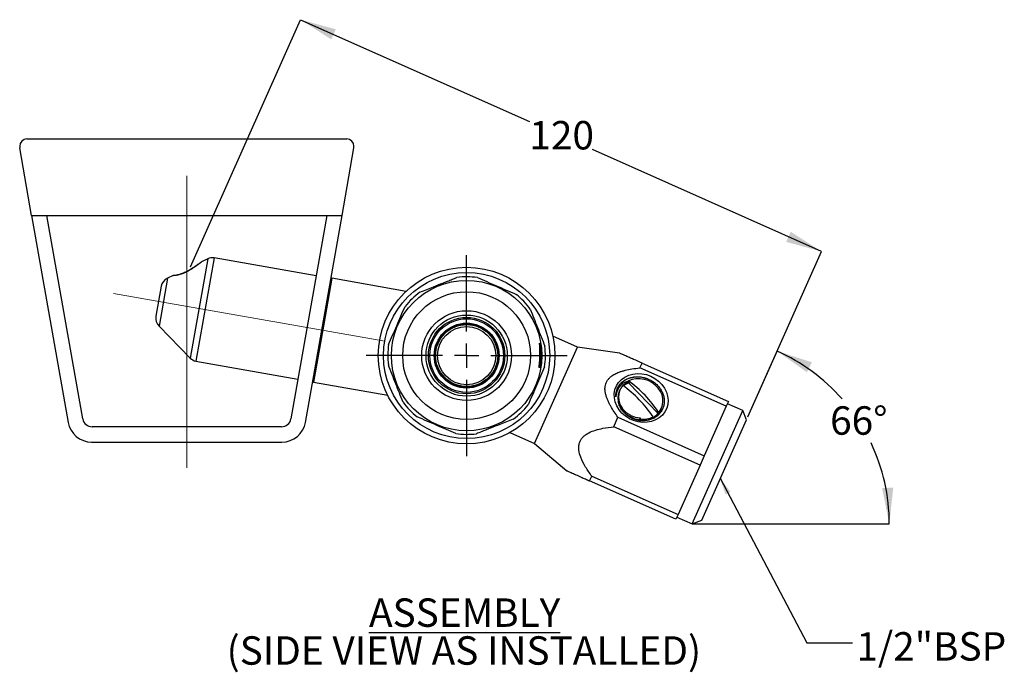
# Model space of a CAD drawing. Units: millimetres. Extents: x 56 to 273, y 67 to 353.
# Drawn here: x 67 to 273, y 216 to 353 of the extents above; entities that cross this region are included whole.
import ezdxf

# ---------------------------------------------------------------- set-up
doc = ezdxf.new("R2010")
doc.units = ezdxf.units.MM
doc.header["$LTSCALE"] = 1.5
doc.linetypes.add('CENTERX2', pattern=[20.32, 12.7, -2.54, 2.54, -2.54])
doc.layers.add('DIMENSIONS', color=7, linetype='Continuous')
doc.styles.add('SLDTEXTSTYLE0', font='TXT', dxfattribs={"width": 0.7})
doc.dimstyles.new('SLDDIMSTYLE0', dxfattribs={"dimtxt": 7.5565, "dimasz": 3.526367, "dimexe": 0, "dimexo": 0.0625, "dimgap": 1.889125, "dimtad": 0, "dimtih": 1, "dimtoh": 1, "dimdec": 0, "dimrnd": 1e-09, "dimzin": 12, "dimdsep": 46, "dimtxsty": 'SLDTEXTSTYLE0', "dimsah": 1, "dimcen": 0.09, "dimadec": 0, "dimazin": 3, "dimtfac": 1, "dimtdec": 0, "dimtofl": 0, "dimtmove": 0, "dimatfit": 3, "dimfxl": 0, "dimfrac": 2, "dimtolj": 1, "dimtzin": 12, "dimarcsym": 0})
doc.dimstyles.new('SLDDIMSTYLE1', dxfattribs={"dimtxt": 7.5565, "dimasz": 3.526367, "dimexe": 0, "dimexo": 0.0625, "dimgap": 1.889125, "dimtad": 0, "dimtih": 1, "dimtoh": 1, "dimdec": 4, "dimlfac": 1.5, "dimzin": 12, "dimdsep": 46, "dimtxsty": 'SLDTEXTSTYLE0', "dimsah": 1, "dimcen": 0.09, "dimadec": 0, "dimazin": 3, "dimtfac": 1, "dimtdec": 0, "dimtofl": 0, "dimtmove": 0, "dimatfit": 3, "dimfxl": 0, "dimfrac": 2, "dimtolj": 1, "dimtzin": 12, "dimarcsym": 0})
doc.dimstyles.new('SLDDIMSTYLE2', dxfattribs={"dimtxt": 0.18, "dimasz": 3.526367, "dimexe": 0, "dimexo": 0.0625, "dimgap": 0, "dimtad": 0, "dimtih": 1, "dimtoh": 1, "dimdec": 0, "dimrnd": 1e-09, "dimzin": 0, "dimdsep": 46, "dimtxsty": 'Standard', "dimsah": 1, "dimcen": 0.09, "dimadec": 0, "dimazin": 0, "dimtfac": 3.526367, "dimtdec": 0, "dimtofl": 0, "dimtmove": 0, "dimatfit": 3, "dimfxl": 0, "dimfrac": 2, "dimtolj": 1, "dimtzin": 0, "dimarcsym": 0})

# ---------------------------------------------------------------- blocks, each defined once
blk = doc.blocks.new('SW_NOTE_0')
at = {"layer": 'DIMENSIONS', "color": 0, "attachment_point": 2, "style": 'SLDTEXTSTYLE0'}
for s, insert, char_height in [('\\LASSEMBLY', (25.11, 7.67), 5.953), ('(SIDE VIEW AS INSTALLED)', (24.95, -0.26), 5.9531)]:
    blk.add_mtext(s, dxfattribs=dict(at, insert=insert, char_height=char_height))
blk = doc.blocks.new('_D')
at = {"layer": 'DIMENSIONS'}
for p, q in [((102.99, 301.14), (126.03, 352.89)), ((126.03, 352.89), (173.95, 331.55)), ((235.1, 304.33), (187.18, 325.66)), ((219.69, 269.71), (235.1, 304.33))]:
    blk.add_line(p, q, dxfattribs=at)
for points in [[(126.03, 352.89), (132.46, 348.75), (133.4, 350.88)], [(235.1, 304.33), (228.67, 308.46), (227.73, 306.34)]]:
    blk.add_solid(points, dxfattribs=at)
at = {"layer": 'DIMENSIONS', "insert": (173.95, 331.66), "char_height": 5.953, "attachment_point": 1, "style": 'SLDTEXTSTYLE0'}
blk.add_mtext('120', dxfattribs=at)
blk = doc.blocks.new('_D_1')
at = {"layer": 'DIMENSIONS'}
blk.add_line((219.69, 269.71), (225.81, 283.46), dxfattribs=at)
for start, end in [(41.391, 66), (0, 25.346)]:
    blk.add_arc((209.69, 247.25), 39.63, start, end, dxfattribs=at)
for points in [[(225.81, 283.46), (232.05, 279.04), (233.09, 281.12)], [(249.32, 247.25), (250.15, 254.85), (247.82, 254.75)]]:
    blk.add_solid(points, dxfattribs=at)
at = {"layer": 'DIMENSIONS', "insert": (236.93, 271.89), "char_height": 5.953, "attachment_point": 1, "style": 'SLDTEXTSTYLE0'}
blk.add_mtext('66°', dxfattribs=at)
blk = doc.blocks.new('SW_CENTERMARKSYMBOL_0')
at = {"layer": 'DIMENSIONS', "color": 0}
for p, q in [((0, 5.08), (0, 21.04)), ((0, 0), (0, 2.54)), ((-5.08, 0), (-21.04, 0)), ((0, 0), (-2.54, 0)), ((0, 0), (0, -2.54)), ((0, 0), (2.54, 0)), ((5.08, 0), (21.04, 0)), ((0, -5.08), (0, -21.04))]:
    blk.add_line(p, q, dxfattribs=at)

msp = doc.modelspace()

# ---------------------------------------------------------------- linework, layer by layer
at = {"color": 7, "linetype": 'Continuous', "lineweight": 25}
for p, q in [((68.712863, 327.895113), (102.212863, 327.895113)), ((102.212863, 327.895113), (135.712863, 327.895113)), ((67.212863, 326.395113), (67.212863, 326.073318)), ((69.712863, 311.895113), (67.212863, 326.073318)), ((134.712863, 311.895113), (137.212863, 326.073318)), ((137.212863, 326.073318), (137.212863, 326.395113)), ((69.712863, 311.895113), (134.712863, 311.895113)), ((69.712863, 311.895113), (77.359854, 268.526872)), ((80.432732, 269.247817), (72.912863, 311.895113)), ((131.512863, 311.895113), (123.992994, 269.247817)), ((127.065872, 268.526872), (134.712863, 311.895113)), ((107.911522, 303.010575), (104.091262, 281.344805)), ((106.590483, 302.790376), (105.312144, 302.173331)), ((129.28185, 299.24241), (107.911522, 303.010575)), ((99.381146, 299.310485), (98.187264, 298.734207)), ((96.807223, 297.046796), (95.696367, 290.746818)), ((132.591002, 298.709689), (130.895152, 289.092045)), ((132.591002, 298.709689), (132.359311, 298.547457)), ((148.114164, 295.972536), (132.591002, 298.709689)), ((96.416052, 288.689168), (102.925204, 282.003547)), ((130.895152, 289.092045), (128.753377, 276.945437)), ((184.029429, 284.270505), (178.856357, 286.573705)), ((175.040549, 264.08115), (184.029429, 284.270505)), ((192.808873, 283.048953), (184.029429, 284.270505)), ((104.091262, 281.344805), (125.46159, 277.576639)), ((197.102858, 279.941145), (197.545235, 280.934739)), ((197.545235, 280.934739), (215.629706, 272.883014)), ((215.18733, 271.889419), (197.102858, 279.941145)), ((128.591145, 277.177128), (128.753377, 276.945437)), ((128.753377, 276.945437), (144.276539, 274.208285)), ((194.648536, 277.113047), (194.689907, 277.205969)), ((200.882583, 270.395004), (194.674554, 276.821484)), ((192.24447, 275.176893), (192.378943, 275.489441)), ((192.7717, 274.969712), (192.729408, 274.908381)), ((192.799833, 275.111415), (192.797726, 275.106684)), ((192.813018, 275.059725), (192.887207, 275.2667)), ((192.921854, 275.385479), (192.889572, 275.312972)), ((215.629706, 272.883014), (215.18733, 271.889419)), ((218.623747, 271.002663), (215.426338, 272.426241)), ((200.94074, 270.362335), (200.882583, 270.395004)), ((201.054369, 270.617551), (200.94074, 270.362335)), ((200.958554, 270.272537), (201.368011, 270.979431)), ((201.173353, 270.538902), (201.214204, 270.629357)), ((201.214204, 270.629357), (201.269014, 270.842906)), ((201.509745, 271.256097), (201.623374, 271.511312)), ((208.048594, 247.250481), (218.623747, 271.002663)), ((215.18733, 271.889419), (210.581138, 261.543744)), ((219.38396, 269.022239), (218.623747, 271.002663)), ((191.611914, 267.608281), (192.496667, 269.595469)), ((192.496667, 269.595469), (210.581138, 261.543744)), ((197.109823, 269.07803), (197.145959, 269.382674)), ((197.184268, 269.245235), (197.109823, 269.07803)), ((199.7333, 269.416759), (199.855321, 269.690823)), ((210.029018, 248.010694), (219.38396, 269.022239)), ((122.023378, 267.595113), (82.402347, 267.595113)), ((169.867478, 266.38435), (175.040549, 264.08115)), ((209.696385, 259.556556), (191.611914, 267.608281)), ((82.283893, 264.395113), (122.141833, 264.395113)), ((175.040549, 264.08115), (181.822934, 258.37413)), ((210.581138, 261.543744), (209.696385, 259.556556)), ((209.696385, 259.556556), (205.090194, 249.21088)), ((186.563346, 256.269012), (187.005722, 257.262606)), ((204.647817, 248.217286), (186.563346, 256.269012)), ((187.005722, 257.262606), (205.090194, 249.21088)), ((205.090194, 249.21088), (204.647817, 248.217286)), ((204.851185, 248.674059), (208.048594, 247.250481)), ((208.048594, 247.250481), (210.029018, 248.010694))]:
    msp.add_line(p, q, dxfattribs=at)
at = {"color": 8, "linetype": 'Continuous', "lineweight": 25}
for p, q in [((106.590483, 302.790376), (102.925204, 282.003547)), ((98.187264, 298.734207), (96.416052, 288.689168))]:
    msp.add_line(p, q, dxfattribs=at)
at = {"color": 7, "linetype": 'Continuous', "lineweight": 25, "flags": 128}
for points in [[(199.383769, 278.190127), (200.244244, 277.728442), (201.021571, 277.148884), (201.693387, 276.468126), (202.240366, 275.705753), (202.646772, 274.883695), (202.900914, 274.025602), (202.99548, 273.156161), (202.927749, 272.300383), (202.699671, 271.482887), (202.317807, 270.727192), (201.793141, 270.055036), (201.140769, 269.485758), (200.379457, 269.035734), (199.531107, 268.71791), (198.620125, 268.54143), (197.672717, 268.511371), (196.716139, 268.628597), (195.77791, 268.889736), (194.885022, 269.287276), (194.06316, 269.80978), (193.335969, 270.442216), (192.724368, 271.166391), (192.245952, 271.961471), (191.914484, 272.804583), (191.7395, 273.671473), (191.726033, 274.537202), (191.874472, 275.376864), (192.180546, 276.166303), (192.63545, 276.88281), (193.226097, 277.50577), (193.935494, 278.017264), (194.743235, 278.402576), (195.626082, 278.650622), (196.558637, 278.754265), (197.514071, 278.710524), (198.4649, 278.520657), (199.383769, 278.190127)], [(194.71005, 277.000252), (194.014698, 276.595809), (193.572427, 276.222185)], [(201.054369, 270.617551), (201.492654, 271.247527), (201.78612, 271.95303), (201.924696, 272.709849), (201.903627, 273.492013), (201.723636, 274.27268), (201.390899, 275.025061), (200.916834, 275.723335), (200.317712, 276.343539), (199.61409, 276.864392), (198.830117, 277.268018), (197.992694, 277.540565), (197.130561, 277.672682), (196.273302, 277.659835), (195.450337, 277.502463), (194.689907, 277.205969)]]:
    msp.add_lwpolyline(points, dxfattribs=at)
at = {"color": 7, "linetype": 'Continuous', "lineweight": 25}
for radius in [18.5, 17.4, 15.75, 13.391138, 9.403306, 8.5, 8, 7.709962, 6.796546, 6.65, 6.5, 6.099346]:
    msp.add_circle((160.807307, 282.513929), radius, dxfattribs=at)
for centre, radius, start, end in [((68.712863, 326.395113), 1.5, 90, 180), ((135.712863, 326.395113), 1.5, 0, 90), ((107.647028, 300.524606), 2.5, 83.92689523, 115), ((160.807307, 282.513929), 16.5, 82.14224698, 97.07437864), ((99.238855, 296.466134), 2.5, 114.87476632, 166.56955904), ((160.807307, 282.513929), 16.5, 126.3224587, 141.36715832), ((160.807307, 282.513929), 16.5, 36.13901905, 51.05977866), ((98.179951, 290.460795), 2.5, 173.43044096, 225.12523368), ((160.807307, 282.513929), 16.5, 171.7947549, 186.82808247), ((160.807307, 282.513929), 16.5, 351.7947549, 6.82808247), ((104.692971, 283.771314), 2.5, 225, 256.07310477), ((179.467093, 256.132344), 25.996763, 33.86187619, 54.15703403), ((196.184178, 273.6208), 3.698071, 156.22918761, 189.69935467), ((196.498958, 273.816734), 3.887493, 140.69537238, 218.6097747), ((178.268045, 255.205616), 25.996763, 33.86187619, 54.15703403), ((160.807307, 282.513929), 16.5, 216.13901905, 231.05977866), ((160.807307, 282.513929), 16.5, 306.3224587, 321.36715832), ((82.283893, 269.395113), 5, 190, 270), ((82.402347, 269.595113), 2, 190, 270), ((122.023378, 269.595113), 2, 270, 350), ((122.141833, 269.395113), 5, 270, 350), ((197.771517, 273.953543), 4.744789, 262.89042593, 296.05139913), ((123.006764, 276.111166), 74.494584, 354.71172367, 354.81266872), ((197.860834, 273.13173), 4.160185, 296.74958687, 298.35999036), ((160.807307, 282.513929), 16.5, 262.14224698, 277.07437864)]:
    msp.add_arc(centre, radius, start, end, dxfattribs=at)
for points, knots in [([(99.518551, 299.325912), (99.658886, 299.342798), (99.936576, 299.37621), (100.685406, 299.547088), (101.540503, 299.863296), (102.472176, 300.318677), (103.462268, 300.903382), (104.346567, 301.492945), (105.002146, 301.955882), (105.19701, 302.090538), (105.285394, 302.151613)], [0, 0, 0, 0, 0.1204287394, 0.2383003408, 0.351533411, 0.4700268487, 0.6070016049, 0.7647967645, 0.8933193581, 1, 1, 1, 1]), ([(105.315753, 302.165854), (105.333265, 302.176066), (105.381794, 302.204363), (105.198773, 302.051378), (104.818127, 301.752612), (104.195842, 301.291831), (103.315769, 300.691221), (102.277447, 300.080184), (101.221973, 299.604226), (100.461685, 299.385011), (100.115725, 299.33177), (100.007192, 299.315068)], [0, 0, 0, 0, 0.0557926469, 0.1546163934, 0.2564975764, 0.3737870921, 0.5143875587, 0.676091747, 0.807535954, 0.9396211388, 1, 1, 1, 1]), ([(100.007192, 299.315068), (99.831858, 299.299696), (99.481348, 299.268965), (99.304208, 299.288785), (99.374779, 299.300094), (99.385345, 299.301787)], [0, 0, 0, 0, 0.4597677617, 0.9191188903, 1, 1, 1, 1]), ([(151.033878, 295.807915), (151.980994, 296.184788), (153.570666, 296.817345), (155.507392, 297.588), (156.811425, 298.106896), (157.795841, 298.498611), (158.448545, 298.758333), (158.775205, 298.888316)], [0, 0, 0, 0, 0.3683900288, 0.61831808, 0.7449468761, 0.8723530775, 1, 1, 1, 1]), ([(163.063091, 298.859002), (163.720079, 298.574712), (165.039404, 298.003817), (167.06587, 297.126929), (169.123352, 296.23662), (170.490817, 295.644894), (171.177709, 295.347664)], [0, 0, 0, 0, 0.2445548442, 0.4911000668, 0.744374302, 1, 1, 1, 1]), ([(144.476215, 284.868801), (144.755214, 285.512943), (145.315398, 286.806273), (146.174997, 288.790879), (147.047194, 290.804569), (147.626958, 292.143104), (147.918122, 292.815332)], [0, 0, 0, 0, 0.24477439319, 0.49146633873, 0.74460846913, 1, 1, 1, 1]), ([(174.132516, 292.244745), (174.380864, 291.613746), (174.879379, 290.347126), (175.643112, 288.406644), (176.417217, 286.439809), (176.931888, 285.132138), (177.190278, 284.475624)], [0, 0, 0, 0, 0.2451393801, 0.4920738347, 0.744996329, 1, 1, 1, 1]), ([(176.215853, 284.841717), (176.212908, 284.791483), (176.200699, 284.583223), (176.176952, 284.092572), (176.145614, 283.324341), (176.118173, 282.487866), (176.089887, 281.652566), (176.058472, 280.90951), (176.034986, 280.405484), (176.022683, 280.244777), (176.019575, 280.204181)], [0, 0, 0, 0, 0.04795213569, 0.19880286895, 0.35131012723, 0.49835826361, 0.64647015496, 0.79918125413, 0.94927108046, 1, 1, 1, 1]), ([(176.041091, 284.804959), (176.038629, 284.710437), (176.03327, 284.504593), (176.057444, 283.937961), (176.08281, 283.19981), (176.091731, 282.383674), (176.079685, 281.697047), (176.068065, 281.336553), (176.063905, 281.207487)], [0, 0, 0, 0, 0.1562978508, 0.3403714412, 0.525819095, 0.7115486794, 0.8967276893, 1, 1, 1, 1]), ([(176.041091, 284.804959), (176.04693, 284.902001), (176.055667, 285.047204), (176.096741, 285.107983), (176.132519, 285.067034), (176.154672, 285.041678)], [0, 0, 0, 0, 0.43415746877, 0.64963046171, 1, 1, 1, 1]), ([(176.154672, 285.041678), (176.147242, 284.933089), (176.130761, 284.692237), (176.102861, 284.117964), (176.08333, 283.618398), (176.074034, 283.380639)], [0, 0, 0, 0, 0.3008298878, 0.6672436117, 1, 1, 1, 1]), ([(176.154672, 285.041678), (176.161611, 285.021059), (176.174992, 284.981302), (176.195494, 284.914281), (176.209061, 284.865925), (176.215853, 284.841717)], [0, 0, 0, 0, 0.3497884462, 0.6744852239, 1, 1, 1, 1]), ([(176.215853, 284.841717), (176.238497, 284.728722), (176.278324, 284.529986), (176.328359, 284.219036), (176.353459, 284.0216), (176.366063, 283.922457)], [0, 0, 0, 0, 0.3961650548, 0.6967833368, 1, 1, 1, 1]), ([(176.366063, 283.922457), (176.35495, 283.691987), (176.333655, 283.250363), (176.305659, 282.492581), (176.277391, 281.760681), (176.245967, 281.097728), (176.21873, 280.608838), (176.203283, 280.416682), (176.196836, 280.336483)], [0, 0, 0, 0, 0.1853385405, 0.3551431707, 0.5261770411, 0.7025258911, 0.8758454619, 1, 1, 1, 1]), ([(176.462458, 282.684061), (176.459941, 282.787719), (176.454283, 283.020677), (176.430515, 283.374928), (176.39905, 283.684766), (176.374875, 283.858966), (176.366063, 283.922457)], [0, 0, 0, 0, 0.2344302693, 0.5268551059, 0.8275534781, 1, 1, 1, 1]), ([(176.462458, 282.684061), (176.463509, 282.499405), (176.465613, 282.129319), (176.43792, 281.750047), (176.419084, 281.568394), (176.416902, 281.547349)], [0, 0, 0, 0, 0.4682131704, 0.9383903773, 1, 1, 1, 1]), ([(176.462458, 282.684061), (176.458931, 282.586416), (176.444876, 282.197327), (176.428882, 281.825707), (176.416902, 281.547349)], [0, 0, 0, 0, 0.2509576346, 1, 1, 1, 1]), ([(197.545235, 280.934739), (196.944103, 281.20238), (196.038705, 281.605489), (194.927563, 282.100202), (194.226915, 282.41215), (193.671982, 282.659222), (193.256127, 282.844373), (192.949553, 282.980869), (192.793483, 283.050355), (192.804824, 283.045306), (192.808159, 283.043821)], [0, 0, 0, 0, 0.2762605306, 0.4160913419, 0.5569122871, 0.6557317316, 0.7557722142, 0.8548070671, 0.9573181561, 1, 1, 1, 1]), ([(147.482098, 272.783112), (147.23375, 273.414111), (146.735235, 274.680731), (145.971502, 276.621213), (145.197397, 278.588048), (144.682726, 279.895719), (144.424336, 280.552233)], [0, 0, 0, 0, 0.2451393801, 0.4920738347, 0.744996329, 1, 1, 1, 1]), ([(176.196836, 280.336483), (176.161268, 280.216073), (176.096138, 279.995583), (176.03346, 279.950407), (176.012949, 280.115803), (176.024216, 280.476703), (176.047339, 280.875747), (176.060589, 281.141086), (176.063905, 281.207487)], [0, 0, 0, 0, 0.2140688391, 0.3919931145, 0.5701248397, 0.7459242577, 0.9364170603, 1, 1, 1, 1]), ([(176.196836, 280.336483), (176.207502, 280.371071), (176.243785, 280.488723), (176.319899, 280.816624), (176.384277, 281.226528), (176.412909, 281.508085), (176.416902, 281.547349)], [0, 0, 0, 0, 0.1387179558, 0.4718539333, 0.9263494045, 1, 1, 1, 1]), ([(177.138399, 280.159056), (176.8594, 279.514914), (176.299216, 278.221584), (175.439617, 276.236978), (174.56742, 274.223288), (173.987656, 272.884753), (173.696492, 272.212526)], [0, 0, 0, 0, 0.2447743932, 0.4914663387, 0.7446084691, 1, 1, 1, 1]), ([(192.496667, 269.595469), (192.22852, 269.971318), (191.691296, 270.724318), (191.086105, 271.709444), (190.64755, 272.528676), (190.347072, 273.17109), (190.091135, 273.831099), (189.88893, 274.529776), (189.769704, 275.267736), (189.779514, 275.985871), (189.92719, 276.644445), (190.191274, 277.21305), (190.57393, 277.720033), (190.999898, 278.109169), (191.429302, 278.410996), (191.971973, 278.724947), (192.619036, 279.008897), (193.361249, 279.258993), (194.256301, 279.503055), (195.499248, 279.754505), (196.537599, 279.875356), (197.102858, 279.941145)], [0, 0, 0, 0, 0.0831704877, 0.1666291713, 0.2100374977, 0.2535683295, 0.2976548592, 0.3420536973, 0.3908267901, 0.4407688064, 0.4818228285, 0.5242472165, 0.565159379, 0.6072143156, 0.6366621938, 0.6663241776, 0.7267597492, 0.7691280346, 0.811656387, 0.8974692626, 1, 1, 1, 1]), ([(192.044113, 273.85615), (192.043888, 273.934204), (192.042755, 274.325938), (192.141016, 274.969205), (192.431762, 275.745163), (192.859948, 276.459324), (193.280612, 276.860482), (193.506612, 277.076003)], [0, 0, 0, 0, 0.0632459481, 0.3174177488, 0.5291594986, 0.7470417736, 1, 1, 1, 1]), ([(192.044113, 273.85615), (192.065267, 274.244329), (192.107113, 275.012242), (192.591091, 276.092114), (193.382961, 277.020378), (194.487302, 277.705417), (195.78863, 278.068653), (197.190284, 278.108974), (198.109681, 277.844299), (198.56311, 277.713767)], [0, 0, 0, 0, 0.1361801266, 0.2693981433, 0.41676572, 0.5642731463, 0.7086912929, 0.8563322068, 1, 1, 1, 1]), ([(194.647971, 277.147412), (194.405285, 277.070449), (193.676743, 276.839407), (192.949212, 276.177213), (192.434733, 275.39431), (192.140989, 274.6854), (192.078606, 274.151409), (192.044113, 273.85615)], [0, 0, 0, 0, 0.1595526604, 0.4789766094, 0.6369661946, 0.7992675851, 1, 1, 1, 1]), ([(193.506612, 277.076003), (193.589038, 277.138518), (193.838056, 277.327387), (194.208338, 277.539907), (194.625704, 277.727531), (194.983958, 277.856244), (195.383608, 277.963883), (195.8009, 278.039647), (196.226917, 278.081238), (196.656234, 278.088949), (197.087762, 278.063635), (197.524952, 278.004302), (197.95755, 277.91158), (198.380333, 277.787633), (198.792572, 277.633683), (199.198083, 277.447755), (199.586809, 277.232648), (199.955245, 276.991224), (200.301276, 276.725934), (200.628539, 276.433297), (200.927631, 276.121056), (201.197765, 275.791507), (201.437265, 275.448378), (201.648991, 275.086701), (201.827508, 274.714884), (201.972007, 274.334607), (202.081382, 273.949447), (202.156127, 273.555544), (202.205799, 273.036738), (202.183671, 272.522841), (202.091666, 272.02658), (201.952998, 271.543566), (201.746268, 271.084605), (201.475301, 270.660997), (201.164575, 270.266191), (200.796686, 269.915103), (200.381701, 269.615852), (199.93778, 269.353239), (199.453981, 269.146638), (198.942617, 269.000601), (198.416491, 268.896795), (197.871876, 268.855977), (197.32268, 268.878538), (196.775907, 268.943321), (196.098429, 269.101782), (195.327267, 269.40685), (194.607008, 269.823476), (193.972543, 270.331181), (193.431021, 270.92036), (193.004703, 271.567816), (192.685814, 272.268391), (192.588286, 272.752805), (192.53897, 272.997755)], [0, 0, 0, 0, 0.0129758313, 0.0392019798, 0.0524699692, 0.068643147, 0.0849270662, 0.1015657978, 0.118328655, 0.1344796092, 0.1507440033, 0.1673663949, 0.1841125437, 0.2001717374, 0.2163424328, 0.2328665234, 0.2495145059, 0.265491086, 0.2817008844, 0.2980291768, 0.3146011177, 0.3304039823, 0.346432338, 0.3625752202, 0.3789534527, 0.3947525919, 0.4107848652, 0.4269356098, 0.4433300305, 0.4746176912, 0.490498729, 0.5066112911, 0.537901954, 0.5537898271, 0.5699158935, 0.6008435207, 0.6165442593, 0.6324763348, 0.6632491876, 0.6788699066, 0.6947224632, 0.7252980829, 0.7408227652, 0.7565788291, 0.7868348288, 0.8177456108, 0.847966741, 0.8788638543, 0.9086039504, 0.9389874489, 0.9691481525, 1, 1, 1, 1]), ([(194.748782, 276.941185), (194.596654, 276.887012), (194.146054, 276.726552), (193.815823, 276.410832), (193.597082, 276.201703)], [0, 0, 0, 0, 0.3376113263, 1, 1, 1, 1]), ([(193.665484, 276.151773), (193.814975, 276.287261), (194.112048, 276.556507), (194.487858, 276.733538), (194.674554, 276.821484)], [0, 0, 0, 0, 0.50321527246, 1, 1, 1, 1]), ([(194.889098, 276.700708), (194.868125, 276.736646), (194.826178, 276.808522), (194.745985, 276.945967), (194.68678, 277.047477), (194.648536, 277.113047)], [0, 0, 0, 0, 0.2614722947, 0.5229445892, 1, 1, 1, 1]), ([(194.674554, 276.821484), (194.704249, 276.804783), (194.775755, 276.764569), (194.847278, 276.724271), (194.889098, 276.700708)], [0, 0, 0, 0, 0.4152899199, 1, 1, 1, 1]), ([(192.772279, 274.972914), (192.675696, 274.708853), (192.457856, 274.113277), (192.492796, 273.077672), (192.817924, 271.982904), (193.455762, 270.970274), (194.346549, 270.1128), (195.434463, 269.475353), (196.395751, 269.169565), (196.959172, 269.097342), (197.109823, 269.07803)], [0, 0, 0, 0, 0.1098171981, 0.2476881631, 0.3887101486, 0.5292718846, 0.6671636591, 0.8082312968, 0.9487237196, 1, 1, 1, 1]), ([(192.926675, 275.31281), (192.876921, 275.225556), (192.650945, 274.829263), (192.555092, 273.993196), (192.669761, 272.891101), (193.033563, 272.00803), (193.361631, 271.534598), (193.461216, 271.390888)], [0, 0, 0, 0, 0.0755413939, 0.3430949006, 0.6098247928, 0.8815621035, 1, 1, 1, 1]), ([(192.887207, 275.2667), (192.869851, 275.244857), (192.831236, 275.19626), (192.818322, 275.135533), (192.811212, 275.102101)], [0, 0, 0, 0, 0.4494582437, 1, 1, 1, 1]), ([(197.196249, 269.375934), (197.027354, 269.39505), (196.687472, 269.43352), (196.099354, 269.574778), (195.438547, 269.815794), (194.745394, 270.192519), (194.115516, 270.667362), (193.704563, 271.08433), (193.502962, 271.338299), (193.461216, 271.390888)], [0, 0, 0, 0, 0.1170937868, 0.23563683, 0.412308476, 0.5941035832, 0.7707767555, 0.9525352191, 1, 1, 1, 1]), ([(200.882583, 270.395004), (200.681294, 270.166435), (200.374343, 269.817886), (199.974574, 269.559717), (199.836963, 269.470848)], [0, 0, 0, 0, 0.6557717632, 1, 1, 1, 1]), ([(199.979488, 269.39478), (200.282407, 269.615409), (200.898282, 270.063977), (201.213572, 270.733648), (201.373785, 271.073939)], [0, 0, 0, 0, 0.4918531085, 1, 1, 1, 1]), ([(201.497519, 271.239836), (201.497356, 271.239105), (201.415254, 270.869842), (200.988032, 270.248069), (200.427827, 269.77418), (200.160196, 269.547787)], [0, 0, 0, 0, 0.0010340888, 0.5227581941, 1, 1, 1, 1]), ([(200.94074, 270.362335), (200.976767, 270.405104), (201.209761, 270.681699), (201.363792, 271.007761), (201.494007, 271.283404)], [0, 0, 0, 0, 0.154627357, 1, 1, 1, 1]), ([(158.551523, 266.168855), (157.894534, 266.453145), (156.57521, 267.024041), (154.548744, 267.900928), (152.491262, 268.791237), (151.123797, 269.382963), (150.436905, 269.680193)], [0, 0, 0, 0, 0.2445548442, 0.4911000668, 0.744374302, 1, 1, 1, 1]), ([(170.580736, 269.219942), (169.63362, 268.843069), (168.043948, 268.210512), (166.107222, 267.439857), (164.803189, 266.920961), (163.818773, 266.529246), (163.166069, 266.269525), (162.839409, 266.139541)], [0, 0, 0, 0, 0.3683900288, 0.61831808, 0.7449468761, 0.8723530775, 1, 1, 1, 1]), ([(195.573279, 269.331858), (195.835499, 269.225979), (196.481588, 268.965102), (197.596806, 268.867626), (198.799845, 268.995585), (199.496987, 269.315053), (199.836963, 269.470848)], [0, 0, 0, 0, 0.1858691027, 0.4579678371, 0.735666621, 1, 1, 1, 1]), ([(187.005722, 257.262606), (186.565691, 257.889749), (185.67907, 259.15338), (184.731328, 260.987726), (184.310006, 262.471576), (184.270819, 263.502701), (184.401733, 264.227053), (184.693184, 264.87535), (185.125734, 265.442911), (185.709018, 265.94242), (186.599843, 266.473226), (187.824263, 266.939059), (189.567602, 267.36123), (190.855801, 267.516906), (191.611914, 267.608281)], [0, 0, 0, 0, 0.1381839687, 0.2784271375, 0.377729472, 0.4272661502, 0.4785416223, 0.5225736007, 0.5683436939, 0.6192698608, 0.6716136686, 0.7660846039, 0.8627024593, 1, 1, 1, 1]), ([(181.826269, 258.378094), (181.823227, 258.379448), (181.814048, 258.383535), (181.959922, 258.318588), (182.254514, 258.187427), (182.803049, 257.943204), (183.650039, 257.566099), (184.679665, 257.10768), (185.661974, 256.670328), (186.262636, 256.402896), (186.563346, 256.269012)], [0, 0, 0, 0, 0.0453520333, 0.1368650082, 0.2386870652, 0.3433435611, 0.5322292663, 0.7254075354, 0.8625309066, 1, 1, 1, 1])]:
    msp.add_open_spline(points, degree=3, knots=knots, dxfattribs=at)
at = {"layer": 'DIMENSIONS', "linetype": 'CENTERX2', "lineweight": 18, "ltscale": 6.666667}
for p, q in [((102.212863, 259.001872), (102.212863, 320.179171)), ((143.645668, 285.539989), (86.871501, 295.550806))]:
    msp.add_line(p, q, dxfattribs=at)
at = {"layer": 'DIMENSIONS', "lineweight": 25}
msp.add_line((208.048594, 247.250481), (249.325346, 247.250481), dxfattribs=at)

# ---------------------------------------------------------------- block references
at = {"layer": 'DIMENSIONS'}
for name, p in [('SW_CENTERMARKSYMBOL_0', (160.807307, 282.513929)), ('SW_NOTE_0', (135.27909, 223.968545))]:
    msp.add_blockref(name, p, dxfattribs=at)

# ---------------------------------------------------------------- texts
at = {"layer": 'DIMENSIONS', "insert": (242.435353, 224.570931), "char_height": 5.953125, "attachment_point": 1, "style": 'SLDTEXTSTYLE0'}
msp.add_mtext('1/2"BSP', dxfattribs=at)

# ---------------------------------------------------------------- dimensions: what is measured, and where the dimension line sits
at = {"layer": 'DIMENSIONS'}
dim = msp.add_linear_dim(base=(235.102045, 304.325636), p1=(102.681113, 300.449941), p2=(219.38396, 269.022239), angle=336, dimstyle='SLDDIMSTYLE0', dxfattribs=at)
dim.commit()
dim.dimension.update_dxf_attribs({"geometry": '_D', "text_midpoint": (180.565138, 328.607032), "dimtype": 160})
dim = msp.add_angular_dim_2l(base=(248.356075, 255.945005), line1=((249.325346, 247.250481), (208.048594, 247.250481)), line2=((219.38396, 269.022239), (210.029018, 248.010694)), dimstyle='SLDDIMSTYLE1', dxfattribs=at)
dim.commit()
dim.dimension.update_dxf_attribs({"geometry": '_D_1', "text_midpoint": (242.927918, 268.835081), "dimtype": 162})

# ---------------------------------------------------------------- leaders
msp.add_leader([(213.905393, 256.804934), (232.073131, 222.351245), (241.598131, 222.351245)], dimstyle='SLDDIMSTYLE2', dxfattribs=at)

doc.saveas('drawing.dxf')
